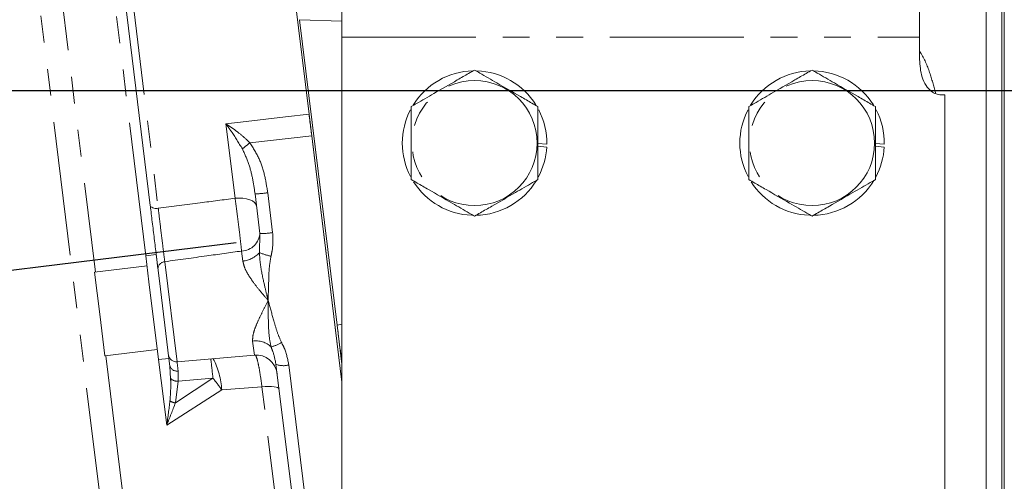
# Model space of a CAD drawing. Units: millimetres. Extents: x 7 to 835, y 10 to 581.
# Drawn here: x 751 to 798, y 169 to 191 of the extents above; entities that cross this region are included whole.
import ezdxf

# ---------------------------------------------------------------- set-up
doc = ezdxf.new("R2010")
doc.units = ezdxf.units.MM
doc.linetypes.add('PHANTOM', pattern=[12.7, 6.35, -1.27, 1.27, -1.27, 1.27, -1.27])
doc.layers.add('SLD-0', color=7, linetype='Continuous')
doc.styles.add('SLDTEXTSTYLE1', font='TXT', dxfattribs={"width": 0.605})
doc.dimstyles.new('SLDDIMSTYLE1', dxfattribs={"dimtxt": 3, "dimasz": 3, "dimexe": 0, "dimexo": 0.0625, "dimgap": 0.75, "dimtad": 0, "dimlfac": 4, "dimrnd": 1e-09, "dimzin": 12, "dimdsep": 46, "dimtxsty": 'SLDTEXTSTYLE1', "dimsah": 1, "dimcen": 0.09, "dimadec": 0, "dimazin": 0, "dimtfac": 1, "dimtdec": 3, "dimtofl": 0, "dimtmove": 0, "dimatfit": 3, "dimfxl": 0, "dimfrac": 2, "dimtolj": 1, "dimtzin": 12, "dimarcsym": 0})
doc.dimstyles.new('SLDDIMSTYLE6', dxfattribs={"dimtxt": 3, "dimasz": 3, "dimexe": 0, "dimexo": 0.0625, "dimgap": 0.75, "dimtad": 0, "dimtih": 1, "dimtoh": 1, "dimdec": 4, "dimlfac": 4, "dimzin": 12, "dimdsep": 46, "dimtxsty": 'SLDTEXTSTYLE1', "dimsah": 1, "dimcen": 0.09, "dimadec": 0, "dimazin": 0, "dimtfac": 1, "dimtdec": 3, "dimtofl": 0, "dimtmove": 0, "dimatfit": 3, "dimfxl": 0, "dimfrac": 2, "dimtolj": 1, "dimtzin": 12, "dimarcsym": 0})

# ---------------------------------------------------------------- blocks, each defined once
blk = doc.blocks.new('*D57')
at = {"layer": 'SLD-0'}
for p, q in [((710.708, 173.215), (710.708, 106.367)), ((797.927, 143.804), (797.927, 106.367)), ((710.708, 109.542), (746.429, 109.542)), ((797.927, 109.542), (762.206, 109.542))]:
    blk.add_line(p, q, dxfattribs=at)
for points in [[(710.708, 109.542), (713.708, 109.08), (713.708, 110.003)], [(797.927, 109.542), (794.927, 110.003), (794.927, 109.08)]]:
    blk.add_solid(points, dxfattribs=at)
at = {"layer": 'SLD-0', "insert": (748.017, 111.109), "char_height": 3, "attachment_point": 1, "style": 'SLDTEXTSTYLE1'}
blk.add_mtext('348.88', dxfattribs=at)
blk = doc.blocks.new('*D58')
at = {"layer": 'SLD-0'}
for p, q in [((701.255, 174.485), (687.241, 174.485)), ((698.592, 172.997), (687.416, 171.625))]:
    blk.add_line(p, q, dxfattribs=at)
for start, end in [(163.85, 180), (187, 205.5989)]:
    blk.add_arc((710.708, 174.485), 20.292, start, end, dxfattribs=at)
for points in [[(690.416, 174.485), (691.096, 177.443), (690.176, 177.511)], [(690.567, 172.012), (690.698, 168.98), (691.603, 169.159)]]:
    blk.add_solid(points, dxfattribs=at)
at = {"layer": 'SLD-0', "insert": (691.732, 164.985), "char_height": 3, "attachment_point": 1, "style": 'SLDTEXTSTYLE1'}
blk.add_mtext('7°', dxfattribs=at)

msp = doc.modelspace()

# ---------------------------------------------------------------- linework, layer by layer
at = {"color": 7, "linetype": 'Continuous', "lineweight": 15}
for p, q in [((797.927014, 145.073611), (797.927014, 230.823611)), ((797.072014, 196.81214), (797.072014, 161.083325)), ((797.822014, 196.493363), (797.822014, 161.013743)), ((766.534514, 195.227611), (766.534514, 190.465111)), ((763.958355, 195.087236), (764.973875, 186.816487)), ((757.444203, 182.496674), (756.007047, 194.201369)), ((793.918889, 190.465111), (793.918889, 193.79941)), ((764.529159, 191.299984), (766.307045, 176.820265)), ((766.534514, 191.229955), (764.529159, 191.299984)), ((766.534514, 190.465111), (766.534514, 160.699486)), ((793.918889, 190.465111), (793.918889, 189.414225)), ((794.934889, 187.736791), (795.109514, 187.736791)), ((795.109514, 187.736791), (795.109514, 160.699486)), ((764.973875, 186.816487), (766.534514, 174.106102)), ((765.09926, 185.79531), (766.534514, 174.106102)), ((775.822014, 185.427052), (776.246511, 185.389913)), ((791.822014, 185.427052), (792.246511, 185.389913)), ((776.241971, 185.262825), (775.822014, 185.299567)), ((792.241971, 185.262825), (791.822014, 185.299567)), ((762.644834, 181.168474), (762.415291, 183.037956)), ((757.730288, 180.166697), (757.234015, 180.105762)), ((757.234015, 180.105762), (757.386595, 178.863098)), ((757.730288, 180.166697), (757.882868, 178.924033)), ((757.292664, 179.628099), (754.811299, 179.323426)), ((755.055415, 177.335261), (754.811299, 179.323426)), ((757.386595, 178.863098), (757.838791, 175.180252)), ((757.882868, 178.924033), (758.335065, 175.241186)), ((755.298776, 175.353241), (755.055415, 177.335261)), ((766.307045, 176.820265), (766.534514, 176.856292)), ((766.307045, 176.820265), (766.534514, 174.96768)), ((755.298776, 175.353241), (757.780142, 175.657914)), ((757.838791, 175.180252), (758.335065, 175.241186)), ((758.379702, 174.877641), (758.335065, 175.241186)), ((758.720094, 175.075052), (762.381334, 175.395369)), ((765.017253, 161.846673), (763.407127, 174.960096))]:
    msp.add_line(p, q, dxfattribs=at)
at = {"color": 8, "linetype": 'PHANTOM', "lineweight": 0}
for p, q in [((752.7796, 196.156293), (754.845894, 179.327673)), ((756.752572, 154.926198), (751.72097, 195.90531)), ((757.238923, 180.106364), (755.289927, 195.979659)), ((756.389098, 194.059486), (757.826254, 182.354791)), ((766.534514, 190.465111), (793.918889, 190.465111)), ((761.468267, 182.831702), (761.033926, 186.369125)), ((765.09926, 185.79531), (762.173414, 185.462138)), ((763.016077, 183.094411), (763.248145, 181.204367)), ((762.625088, 180.251568), (762.644834, 181.168474)), ((761.833911, 179.85377), (761.775604, 180.328647)), ((758.137131, 179.822903), (758.720094, 175.075052)), ((762.381334, 175.395369), (762.299424, 176.06247)), ((755.333372, 175.357489), (757.843459, 154.914471)), ((758.226, 172.067264), (757.843699, 175.180854)), ((766.534514, 175.186696), (766.508132, 175.182543)), ((758.412471, 174.27717), (758.379702, 174.877641)), ((758.771042, 174.645171), (758.767229, 174.157425)), ((764.018822, 174.927707), (765.646656, 161.670057)), ((758.638137, 173.127551), (760.416427, 174.300101)), ((758.767229, 174.157425), (758.638137, 173.127551)), ((760.416427, 174.300101), (758.767229, 174.157425)), ((760.832722, 173.748953), (758.226, 172.067264)), ((762.739637, 173.89688), (760.832722, 173.748953)), ((763.801203, 165.251119), (762.739637, 173.89688))]:
    msp.add_line(p, q, dxfattribs=at)
at = {"color": 8, "linetype": 'PHANTOM', "lineweight": 0, "flags": 128}
for points in [[(761.033926, 186.369125), (761.992904, 186.478016), (763.85064, 186.688953), (764.973875, 186.816487)], [(761.468267, 182.831702), (761.658427, 182.842446), (761.842564, 182.834415), (762.013912, 182.807902), (762.166175, 182.763884), (762.293757, 182.703976), (762.391972, 182.63038), (762.457209, 182.545801), (762.487072, 182.453347)], [(757.444203, 182.496674), (757.455401, 182.462003), (757.479865, 182.430286), (757.516696, 182.402688), (757.564539, 182.380222), (757.621638, 182.363715), (757.685893, 182.353773), (757.754945, 182.350762), (757.826254, 182.354791)], [(762.739637, 173.89688), (762.902305, 173.906647), (763.05502, 173.90964), (763.193369, 173.905773), (763.313357, 173.895159), (763.411518, 173.878104), (763.485014, 173.855101), (763.531724, 173.826813), (763.550299, 173.794059)]]:
    msp.add_lwpolyline(points, dxfattribs=at)
at = {"color": 8, "linetype": 'PHANTOM', "lineweight": 0}
for centre in [(772.822014, 185.448611), (788.822014, 185.448611)]:
    msp.add_circle(centre, 2.964102, dxfattribs=at)
at = {"color": 7, "linetype": 'Continuous', "lineweight": 15}
for centre, radius, start, end in [((772.822014, 185.448611), 3.425, 91.3445211, 148.2330408), ((772.822014, 185.448611), 3.425, 31.9951025, 88.1836121), ((788.822014, 185.448611), 3.425, 91.3445211, 148.2330408), ((788.822014, 185.448611), 3.425, 31.9951025, 88.8468565), ((772.822014, 185.448611), 3.425, 152.4488837, 207.5791057), ((772.822014, 185.448611), 3.425, 359.0180184, 27.4783011), ((788.822014, 185.448611), 3.425, 152.4488837, 207.5791057), ((788.822014, 185.448611), 3.425, 359.0180184, 27.4783011), ((772.822014, 185.448611), 3.425, 331.8857619, 356.8905246), ((788.822014, 185.448611), 3.425, 331.8857619, 356.8905246), ((772.822014, 185.448611), 3.425, 212.4005074, 267.5729223), ((772.822014, 185.448611), 3.425, 271.1531435, 328.8468565), ((788.822014, 185.448611), 3.425, 212.4005074, 267.5729223), ((788.822014, 185.448611), 3.425, 271.1531435, 328.8468565), ((758.68741, 175.448625), 0.375, 187, 275), ((762.46849, 174.399175), 1, 7, 95)]:
    msp.add_arc(centre, radius, start, end, dxfattribs=at)
at = {"color": 8, "linetype": 'PHANTOM', "lineweight": 0}
for centre, radius, start, end in [((770.755355, 174.425155), 13.98087, 127.8672894, 129.7602054), ((762.208523, 188.463332), 5.429315, 272.1825546, 278.553885), ((761.744971, 181.224171), 0.896048, 271.9591142, 358.5706597), ((762.799824, 183.651634), 2.487992, 266.4284443, 280.3810513), ((761.720967, 181.064085), 1.215573, 275.3313063, 318.0545795), ((763.983391, 183.693105), 3.699887, 248.4618807, 257.3117969), ((758.151108, 179.485421), 0.337771, 92.3715569, 179.2136523), ((762.440818, 174.997337), 1.074477, 46.9892797, 97.5616452), ((762.645952, 177.79589), 2.080917, 284.6930392, 299.599293), ((739.471134, 172.421899), 21.029335, 5.1241091, 7.631218), ((757.217327, 173.560196), 3.620319, 2.9886499, 27.374669), ((758.699784, 174.970841), 0.333374, 196.2341589, 282.342119), ((763.761295, 175.856473), 0.963808, 248.4405268, 285.4975561), ((758.733754, 174.64363), 0.487356, 228.7582881, 273.9385015), ((755.451314, 170.117037), 6.492332, 34.0154461, 40.113848), ((758.759209, 173.823338), 0.706243, 237.694784, 260.128906)]:
    msp.add_arc(centre, radius, start, end, dxfattribs=at)
msp.add_ellipse((758.967223, 173.169736), major_axis=(-0.257306, 1.98521), ratio=0.003665533, start_param=0.28447696, end_param=0.732460156, dxfattribs=at)
for points, knots in [([(793.918889, 189.807805), (793.943957, 189.768821), (794.158196, 189.435648), (794.426328, 188.753562), (794.606047, 188.100413), (794.693584, 187.782281)], [0, 0, 0, 0, 0.063643671, 0.543926131, 1, 1, 1, 1]), ([(761.033926, 186.369125), (761.035106, 186.368347), (761.160412, 186.28573), (761.417309, 186.106501), (761.803657, 185.808432), (762.049327, 185.578351), (762.173414, 185.462138)], [0, 0, 0, 0, 0.003021313, 0.320821524, 0.656949015, 1, 1, 1, 1]), ([(761.813528, 185.17264), (761.641212, 185.458016), (761.388058, 185.87727), (761.120287, 186.25084), (761.034838, 186.367877), (761.033926, 186.369125)], [0, 0, 0, 0, 0.678343144, 0.996569767, 1, 1, 1, 1]), ([(762.173414, 185.462138), (762.329671, 185.21373), (762.632274, 184.732671), (762.885018, 183.916881), (762.972086, 183.370481), (763.016077, 183.094411)], [0, 0, 0, 0, 0.345658909, 0.669393531, 1, 1, 1, 1]), ([(762.415291, 183.037956), (762.379504, 183.280191), (762.307633, 183.766672), (762.129679, 184.491548), (761.919095, 184.945213), (761.813528, 185.17264)], [0, 0, 0, 0, 0.330916525, 0.664582053, 1, 1, 1, 1]), ([(757.826254, 182.354791), (758.489811, 182.441826), (759.703775, 182.601054), (760.917823, 182.75975), (761.468267, 182.831702)], [0, 0, 0, 0, 0.546603589, 1, 1, 1, 1]), ([(761.775604, 180.328647), (761.758659, 180.490283), (761.724766, 180.813585), (761.648179, 181.459367), (761.563067, 182.134135), (761.501662, 182.592237), (761.471492, 182.808579), (761.468267, 182.831702)], [0, 0, 0, 0, 0.242774854, 0.485595866, 0.728304032, 0.970960857, 1, 1, 1, 1]), ([(757.826254, 182.354791), (757.830501, 182.318334), (757.857405, 182.087367), (757.914053, 181.609999), (757.996084, 180.935456), (758.075758, 180.295455), (758.116673, 179.980424), (758.137131, 179.822903)], [0, 0, 0, 0, 0.044748327, 0.28349606, 0.522244318, 0.761113456, 1, 1, 1, 1]), ([(763.248145, 181.204367), (763.259419, 180.925626), (763.274723, 180.547238), (763.192406, 180.180221), (763.170728, 180.08357)], [0, 0, 0, 0, 0.736657355, 1, 1, 1, 1]), ([(761.775604, 180.328647), (761.225691, 180.252376), (760.012822, 180.084155), (758.800039, 179.915235), (758.137131, 179.822903)], [0, 0, 0, 0, 0.453398753, 1, 1, 1, 1]), ([(763.035742, 177.984789), (763.035243, 177.986822), (763.030379, 178.006636), (763.007829, 178.098588), (762.935193, 178.395334), (762.802448, 178.965714), (762.657299, 179.640767), (762.633635, 180.089493), (762.625088, 180.251568)], [0, 0, 0, 0, 0.002711953, 0.026431646, 0.122609932, 0.397457918, 0.782368018, 1, 1, 1, 1]), ([(763.035742, 177.984789), (763.034525, 177.986204), (762.914083, 178.126292), (762.674402, 178.407763), (762.361474, 178.804061), (762.108743, 179.172402), (761.914826, 179.513772), (761.860877, 179.740462), (761.833911, 179.85377)], [0, 0, 0, 0, 0.002377655, 0.235390765, 0.468192779, 0.645840914, 0.822978512, 1, 1, 1, 1]), ([(763.170728, 180.08357), (763.139092, 179.899723), (763.075687, 179.531254), (763.063721, 178.910686), (763.044938, 178.416999), (763.038154, 178.094262), (763.036373, 178.013604), (763.03591, 177.992477), (763.035784, 177.986711), (763.035742, 177.984789)], [0, 0, 0, 0, 0.265029692, 0.531176893, 0.882104999, 0.969835546, 0.991768192, 0.997256055, 1, 1, 1, 1]), ([(762.299424, 176.06247), (762.300684, 176.158029), (762.303184, 176.347791), (762.414575, 176.679079), (762.573666, 177.057924), (762.786016, 177.493349), (762.950961, 177.817202), (763.034902, 177.98313), (763.035742, 177.984789)], [0, 0, 0, 0, 0.177024813, 0.351536155, 0.531806824, 0.762157563, 0.9976223, 1, 1, 1, 1]), ([(763.035742, 177.984789), (763.036248, 177.982932), (763.052642, 177.922784), (763.145308, 177.581443), (763.29146, 177.077199), (763.462314, 176.46199), (763.603385, 176.144809), (763.673781, 175.986531)], [0, 0, 0, 0, 0.002743915, 0.088887842, 0.504348205, 0.752661661, 1, 1, 1, 1]), ([(763.173756, 175.783023), (763.144753, 175.926775), (763.064452, 176.32477), (763.045023, 176.990098), (763.037261, 177.564063), (763.036163, 177.867826), (763.035821, 177.962317), (763.035749, 177.982698), (763.035742, 177.984789)], [0, 0, 0, 0, 0.217631982, 0.602542108, 0.877390081, 0.973568357, 0.9972881, 1, 1, 1, 1]), ([(763.673781, 175.986531), (763.718464, 175.89784), (763.886834, 175.563645), (763.962925, 175.197028), (764.018822, 174.927707)], [0, 0, 0, 0, 0.265386471, 1, 1, 1, 1]), ([(763.407127, 174.960096), (763.366874, 175.162444), (763.311138, 175.442624), (763.203623, 175.709019), (763.173756, 175.783023)], [0, 0, 0, 0, 0.722204835, 1, 1, 1, 1]), ([(762.739637, 173.89688), (762.711677, 174.107622), (762.65586, 174.528337), (762.560587, 175.020426), (762.481722, 175.326797), (762.443676, 175.373689), (762.431028, 175.389278)], [0, 0, 0, 0, 0.286096418, 0.571151831, 0.857431944, 1, 1, 1, 1]), ([(758.381772, 173.226413), (758.398991, 173.455766), (758.425249, 173.805507), (758.415743, 174.156389), (758.412471, 174.27717)], [0, 0, 0, 0, 0.655777362, 1, 1, 1, 1]), ([(758.226, 172.067264), (758.226242, 172.068894), (758.28452, 172.462), (758.333247, 172.845), (758.381772, 173.226413)], [0, 0, 0, 0, 0.004146306, 1, 1, 1, 1]), ([(758.638137, 173.127551), (758.505845, 172.780364), (758.373016, 172.431769), (758.226592, 172.068732), (758.226, 172.067264)], [0, 0, 0, 0, 0.995957888, 1, 1, 1, 1])]:
    msp.add_open_spline(points, degree=3, knots=knots, dxfattribs=at)
at = {"color": 7, "linetype": 'Continuous', "lineweight": 15}
for points, knots in [([(793.918889, 189.414225), (793.937369, 189.130607), (793.965601, 188.697295), (794.198183, 188.188814), (794.434343, 187.916316), (794.687187, 187.763149), (794.855343, 187.745255), (794.934889, 187.736791)], [0, 0, 0, 0, 0.392394199, 0.599497775, 0.766559645, 0.889570606, 1, 1, 1, 1]), ([(769.822014, 187.180662), (769.903637, 187.227787), (770.10612, 187.34469), (770.473595, 187.556852), (771.118583, 187.929236), (771.807518, 188.326993), (772.47448, 188.712064), (772.72995, 188.85956), (772.822014, 188.912713)], [0, 0, 0, 0, 0.089400216, 0.221774149, 0.357471266, 0.722483772, 0.899991848, 1, 1, 1, 1]), ([(772.822014, 188.912713), (772.903637, 188.865587), (773.10612, 188.748684), (773.473595, 188.536522), (774.118583, 188.164138), (774.807518, 187.766381), (775.47448, 187.381311), (775.72995, 187.233815), (775.822014, 187.180662)], [0, 0, 0, 0, 0.0894002163, 0.2217741491, 0.3574712658, 0.7224837724, 0.8999918477, 1, 1, 1, 1]), ([(785.822014, 187.180662), (785.903658, 187.227799), (786.107372, 187.345413), (786.474626, 187.557447), (787.11998, 187.930043), (787.807494, 188.326979), (788.474482, 188.712065), (788.729951, 188.85956), (788.822014, 188.912713)], [0, 0, 0, 0, 0.089395103, 0.223055721, 0.357508013, 0.722499644, 0.899997567, 1, 1, 1, 1]), ([(788.822014, 188.912713), (788.903637, 188.865587), (789.10612, 188.748684), (789.473595, 188.536522), (790.118583, 188.164138), (790.807518, 187.766381), (791.47448, 187.381311), (791.72995, 187.233815), (791.822014, 187.180662)], [0, 0, 0, 0, 0.089400216, 0.221774149, 0.357471266, 0.722483772, 0.899991848, 1, 1, 1, 1]), ([(765.09926, 185.79531), (765.071667, 186.020034), (765.027587, 186.379036), (764.988496, 186.697407), (764.973875, 186.816487)], [0, 0, 0, 0, 0.625971756, 1, 1, 1, 1]), ([(769.822014, 183.71656), (769.822014, 183.806804), (769.822014, 184.030441), (769.822014, 184.436573), (769.822014, 184.923338), (769.822014, 185.471399), (769.822014, 186.074729), (769.822014, 186.617526), (769.822014, 186.992063), (769.822014, 187.140606), (769.822014, 187.180662)], [0, 0, 0, 0, 0.085785634, 0.212587855, 0.342629401, 0.499986512, 0.676552749, 0.853949943, 0.960616351, 1, 1, 1, 1]), ([(775.822014, 187.180662), (775.822014, 187.090418), (775.822014, 186.866781), (775.822014, 186.460649), (775.822014, 185.973884), (775.822014, 185.425823), (775.822014, 184.822492), (775.822014, 184.279696), (775.822014, 183.905158), (775.822014, 183.756616), (775.822014, 183.71656)], [0, 0, 0, 0, 0.085785634, 0.212587855, 0.342629401, 0.499986512, 0.676552749, 0.853949943, 0.960616351, 1, 1, 1, 1]), ([(785.822014, 183.71656), (785.822014, 183.806826), (785.822014, 184.03186), (785.822014, 184.437757), (785.822014, 184.924857), (785.822014, 185.472317), (785.822014, 186.076011), (785.822014, 186.618305), (785.822014, 186.992068), (785.822014, 187.140607), (785.822014, 187.180662)], [0, 0, 0, 0, 0.085773463, 0.213833459, 0.342631912, 0.499966698, 0.677340179, 0.853970664, 0.960621939, 1, 1, 1, 1]), ([(791.822014, 187.180662), (791.822014, 187.090418), (791.822014, 186.866781), (791.822014, 186.460649), (791.822014, 185.973884), (791.822014, 185.425823), (791.822014, 184.822492), (791.822014, 184.279696), (791.822014, 183.905158), (791.822014, 183.756616), (791.822014, 183.71656)], [0, 0, 0, 0, 0.085785634, 0.212587855, 0.342629401, 0.499986512, 0.676552749, 0.853949943, 0.960616351, 1, 1, 1, 1]), ([(772.822014, 181.984509), (772.740391, 182.031635), (772.537908, 182.148538), (772.170433, 182.3607), (771.525446, 182.733084), (770.83651, 183.130841), (770.169548, 183.515911), (769.914078, 183.663407), (769.822014, 183.71656)], [0, 0, 0, 0, 0.0894002163, 0.2217741491, 0.3574712658, 0.7224837724, 0.8999918477, 1, 1, 1, 1]), ([(775.822014, 183.71656), (775.740391, 183.669435), (775.537908, 183.552532), (775.170433, 183.340369), (774.525446, 182.967986), (773.83651, 182.570229), (773.169548, 182.185158), (772.914078, 182.037662), (772.822014, 181.984509)], [0, 0, 0, 0, 0.0894002163, 0.2217741491, 0.3574712658, 0.7224837724, 0.8999918477, 1, 1, 1, 1]), ([(788.822014, 181.984509), (788.740391, 182.031635), (788.537908, 182.148538), (788.170433, 182.3607), (787.525446, 182.733084), (786.83651, 183.130841), (786.169548, 183.515911), (785.914078, 183.663407), (785.822014, 183.71656)], [0, 0, 0, 0, 0.0894002163, 0.2217741491, 0.3574712658, 0.7224837724, 0.8999918477, 1, 1, 1, 1]), ([(791.822014, 183.71656), (791.740391, 183.669435), (791.537908, 183.552532), (791.170433, 183.340369), (790.525446, 182.967986), (789.83651, 182.570229), (789.169548, 182.185158), (788.914078, 182.037662), (788.822014, 181.984509)], [0, 0, 0, 0, 0.089400216, 0.221774149, 0.357471266, 0.722483772, 0.899991848, 1, 1, 1, 1]), ([(757.813369, 179.490057), (757.790379, 179.677291), (757.7444, 180.051763), (757.651067, 180.811899), (757.552734, 181.61276), (757.483166, 182.179347), (757.449514, 182.453416), (757.444203, 182.496674)], [0, 0, 0, 0, 0.238874362, 0.47775425, 0.716515385, 0.955256422, 1, 1, 1, 1]), ([(766.307045, 176.820265), (766.309736, 176.798348), (766.315118, 176.754515), (766.357122, 176.412425), (766.418907, 175.909222), (766.47403, 175.460284), (766.50446, 175.212449), (766.508132, 175.182543)], [0, 0, 0, 0, 0.241767966, 0.483541362, 0.725198583, 0.966839839, 1, 1, 1, 1])]:
    msp.add_open_spline(points, degree=3, knots=knots, dxfattribs=at)
at = {"layer": 'SLD-0'}
for p, q in [((698.927776, 187.948611), (827.711201, 187.948611)), ((761.512318, 180.723007), (699.852782, 173.152168))]:
    msp.add_line(p, q, dxfattribs=at)

# ---------------------------------------------------------------- dimensions: what is measured, and where the dimension line sits
dim = msp.add_angular_dim_2l(base=(690.617269, 177.335455), line1=((702.525367, 174.485041), (713.596899, 174.485041)), line2=((761.512318, 180.723007), (699.852782, 173.152168)), dimstyle='SLDDIMSTYLE6', dxfattribs=at)
dim.commit()
dim.dimension.update_dxf_attribs({"geometry": '*D58', "text_midpoint": (693.699843, 163.417705), "dimtype": 162})
dim = msp.add_linear_dim(base=(797.927014, 109.541805), p1=(710.708162, 174.485041), p2=(797.927014, 145.073611), dimstyle='SLDDIMSTYLE1', dxfattribs=at)
dim.commit()
dim.dimension.update_dxf_attribs({"geometry": '*D57', "text_midpoint": (754.317588, 109.541805), "dimtype": 160})

doc.saveas('drawing.dxf')
